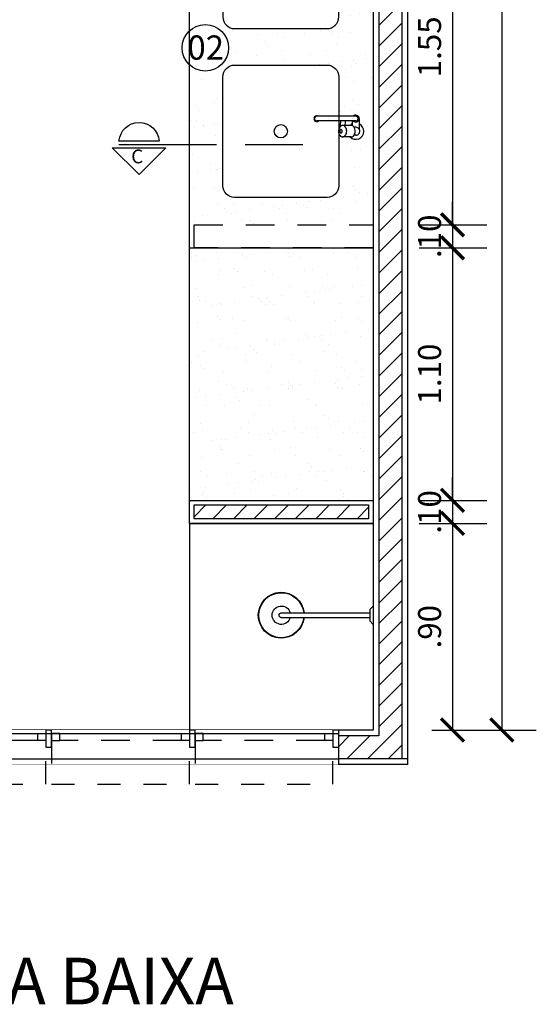
# Model space of a CAD drawing. Units: metres. Extents: x 1167 to 1246, y 656 to 756.
# Drawn here: x 1217 to 1219, y 669 to 674 of the extents above; entities that cross this region are included whole.
import ezdxf
from ezdxf.enums import TextEntityAlignment as Align

# ---------------------------------------------------------------- set-up
doc = ezdxf.new("R2010")
doc.units = ezdxf.units.M
doc.set_wipeout_variables(frame=1)
for name, pattern in [('DASHED', [0.75, 0.5, -0.25]), ('DOT', [0.25, 0, -0.25]), ('EX_ESCOLAPROF_02 a 07_PLANTAS$0$DASHED2', [0.375, 0.25, -0.125]), ('EX_ESCOLAPROF_02 a 07_PLANTAS$0$HIDDEN', [0.375, 0.25, -0.125]), ('HIDDEN', [0.375, 0.25, -0.125])]:
    doc.linetypes.add(name, pattern=pattern)
for name, color, linetype in [('AN_COTAS', 7, 'Continuous'), ('AN_ESQ', 4, 'Continuous'), ('AN_NIVEL', 4, 'Continuous'), ('AN_PRANCHA', 2, 'Continuous'), ('AN_TEXTO', 2, 'Continuous'), ('ARQ_ALVENARIA', 1, 'Continuous'), ('ARQ_ESQUADRIA', 2, 'Continuous'), ('ARQ_HIDRO', 4, 'Continuous'), ('ARQ_PEITORIL', 7, 'Continuous'), ('ARQ_REBOCO', 2, 'Continuous'), ('EX_ESCOLAPROF_02 a 07_PLANTAS$0$ARQ_BANCADA', 2, 'Continuous'), ('EX_ESCOLAPROF_02 a 07_PLANTAS$0$ARQ_HIDRO', 4, 'Continuous'), ('EX_ESCOLAPROF_02 a 07_PLANTAS$0$ARQ_PROJEÇÃO', 8, 'EX_ESCOLAPROF_02 a 07_PLANTAS$0$DASHED2'), ('EX_ESCOLAPROF_02 a 07_PLANTAS$0$ARQ_VISTA1', 7, 'Continuous'), ('hat', 8, 'Continuous'), ('TEXTOS', 2, 'Continuous')]:
    doc.layers.add(name, color=color, linetype=linetype)
doc.styles.add('Arial', font='arial.ttf')
doc.styles.add('ROMANS', font='romans.shx')
doc.dimstyles.new('Cota50', dxfattribs={"dimscale": 0, "dimtxt": 0.1, "dimasz": 0.1, "dimexe": 0.15, "dimexo": 0.2, "dimgap": 0.05, "dimtad": 1, "dimlfac": -1, "dimzin": 4, "dimdsep": 46, "dimtxsty": 'ROMANS', "dimblk": 'ARCHTICK', "dimcen": 0.075, "dimclrd": 7, "dimclre": 8, "dimclrt": 4, "dimadec": 0, "dimazin": 0, "dimtfac": 1.2, "dimtix": 1, "dimtmove": 2, "dimatfit": 3, "dimldrblk": 'DOT', "dimfxl": 1, "dimtvp": 2, "dimtolj": 1, "dimtzin": 4, "dimarcsym": 0})

# ---------------------------------------------------------------- blocks, each defined once
blk = doc.blocks.new('Ind-cor')
at = {"color": 2}
for p, q in [((-0.117, 0.059), (0.35, 0.525)), ((0.816, 0.059), (0.35, 0.525)), ((-0.117, 0.059), (0.816, 0.059)), ((0, -0.059), (0.7, -0.059))]:
    blk.add_line(p, q, dxfattribs=at)
blk.add_line((0, 0), (0.7, 0))
blk.add_arc((0.35, -0.029), 0.351, 184.7802, 355.2198, dxfattribs=at)
at = {"color": 3, "style": 'ROMANS', "flags": 4}
blk.add_attdef('N', (0.239, 0.09), '', height=0.24, dxfattribs=at)
blk = doc.blocks.new('JAN_14')
at = {"layer": 'AN_ESQ', "color": 7, "extrusion": (0, 0, -1)}
blk.add_circle((-1.8875, 0.45), 0.175, dxfattribs=at)
at = {"layer": 'AN_ESQ', "style": 'Arial'}
blk.add_attdef('JANELA', text='', height=0.125, dxfattribs=at).set_placement((1.8875, 0.45), align=Align.MIDDLE_CENTER)
at = {"linetype": 'DOT', "ltscale": 10}
blk.add_wipeout([(0, 0.15), (0, 0), (3.775, 0), (3.775, 0.15)], dxfattribs=at).dxf.layer = 'ARQ_PEITORIL'
at = {"layer": 'ARQ_ALVENARIA', "ltscale": 10, "extrusion": (0, 0, -1)}
for p, q in [((0, 0.15), (0, 0)), ((3.775, 0.15), (3.775, 0))]:
    blk.add_line(p, q, dxfattribs=at)
at = {"layer": 'ARQ_ESQUADRIA', "color": 7, "linetype": 'HIDDEN', "ltscale": 0.5, "extrusion": (0, 0, -1)}
for p, q in [((0.59, 0.045), (0.06, 0.045)), ((1.215, 0.045), (0.685, 0.045)), ((1.84, 0.045), (1.31, 0.045)), ((2.465, 0.045), (1.935, 0.045)), ((3.09, 0.045), (2.56, 0.045)), ((3.715, 0.045), (3.185, 0.045))]:
    blk.add_line(p, q, dxfattribs=at)
at = {"layer": 'ARQ_ESQUADRIA', "color": 8, "linetype": 'HIDDEN', "ltscale": 0.2, "extrusion": (0, 0, -1)}
for points in [[(-0.025, 0.045), (-0.025, 0.235), (-0.625, 0.235), (-0.625, 0.045)], [(-0.65, 0.045), (-0.65, 0.235), (-1.25, 0.235), (-1.25, 0.045)], [(-1.275, 0.045), (-1.275, 0.235), (-1.875, 0.235), (-1.875, 0.045)], [(-1.9, 0.045), (-1.9, 0.235), (-2.5, 0.235), (-2.5, 0.045)], [(-2.525, 0.045), (-2.525, 0.235), (-3.125, 0.235), (-3.125, 0.045)], [(-3.15, 0.045), (-3.15, 0.235), (-3.75, 0.235), (-3.75, 0.045)]]:
    blk.add_lwpolyline(points, dxfattribs=at)
at = {"layer": 'ARQ_ESQUADRIA', "color": 7, "ltscale": 0.5}
for points in [[(0, 0.125), (3.775, 0.125)], [(0, 0.015), (3.775, 0.015)]]:
    blk.add_lwpolyline(points, dxfattribs=at)
at = {"layer": 'ARQ_ESQUADRIA', "linetype": 'HIDDEN', "ltscale": 0.5, "extrusion": (0, 0, -1)}
for points in [[(0, 0.075), (-0.025, 0.075), (-0.025, 0), (0, 0)], [(-0.025, 0.045), (-0.06, 0.045), (-0.06, 0.015), (-0.025, 0.015)], [(-0.625, 0.045), (-0.59, 0.045), (-0.59, 0.015), (-0.625, 0.015)], [(-0.625, 0.075), (-0.65, 0.075), (-0.65, 0), (-0.625, 0)], [(-0.65, 0.045), (-0.685, 0.045), (-0.685, 0.015), (-0.65, 0.015)], [(-1.25, 0.045), (-1.215, 0.045), (-1.215, 0.015), (-1.25, 0.015)], [(-1.25, 0.075), (-1.275, 0.075), (-1.275, 0), (-1.25, 0)], [(-1.275, 0.045), (-1.31, 0.045), (-1.31, 0.015), (-1.275, 0.015)], [(-1.875, 0.045), (-1.84, 0.045), (-1.84, 0.015), (-1.875, 0.015)], [(-1.875, 0.075), (-1.9, 0.075), (-1.9, 0), (-1.875, 0)], [(-1.9, 0.045), (-1.935, 0.045), (-1.935, 0.015), (-1.9, 0.015)], [(-2.5, 0.045), (-2.465, 0.045), (-2.465, 0.015), (-2.5, 0.015)], [(-2.5, 0.075), (-2.525, 0.075), (-2.525, 0), (-2.5, 0)], [(-2.525, 0.045), (-2.56, 0.045), (-2.56, 0.015), (-2.525, 0.015)], [(-3.125, 0.045), (-3.09, 0.045), (-3.09, 0.015), (-3.125, 0.015)], [(-3.125, 0.075), (-3.15, 0.075), (-3.15, 0), (-3.125, 0)], [(-3.15, 0.045), (-3.185, 0.045), (-3.185, 0.015), (-3.15, 0.015)], [(-3.75, 0.045), (-3.715, 0.045), (-3.715, 0.015), (-3.75, 0.015)], [(-3.75, 0.075), (-3.775, 0.075), (-3.775, 0), (-3.75, 0)]]:
    blk.add_lwpolyline(points, close=True, dxfattribs=at)
blk = doc.blocks.new('EX_ESCOLAPROF_02 a 07_PLANTAS$0$Chuveiro3')
at = {"color": 0}
for p, q in [((-0.01, 0.4), (-0.01, 0.015)), ((0.01, 0.4), (0.01, 0.015)), ((-0.025, 0.015), (-0.04, 0)), ((-0.04, 0), (0.04, 0)), ((-0.025, 0.015), (0.025, 0.015)), ((0.025, 0.015), (0.04, 0))]:
    blk.add_line(p, q, dxfattribs=at)
for radius, start, end in [(0.1, 275.7392, 264.2608), (0.098, 275.7392, 264.2608), (0.04, 284.4775, 255.5225), (0.01, 0, 180)]:
    blk.add_arc((0, 0.4), radius, start, end, dxfattribs=at)
blk = doc.blocks.new('EX_ESCOLAPROF_02 a 07_PLANTAS$0$CUBA')
at = {"layer": 'EX_ESCOLAPROF_02 a 07_PLANTAS$0$ARQ_HIDRO'}
blk.add_lwpolyline([(0.2, 0.14), (0.2, -0.14, -0.414214), (0.165, -0.175), (-0.165, -0.175, -0.414214), (-0.2, -0.14), (-0.2, 0.14, -0.414214), (-0.165, 0.175), (0.165, 0.175, -0.414214)], format="xyb", close=True, dxfattribs=at)
blk.add_circle((0, 0), 0.02, dxfattribs=at)
blk = doc.blocks.new('_ArchTick')
at = {"color": 0, "linetype": 'ByBlock', "const_width": 0.15}
blk.add_lwpolyline([(-0.5, -0.5), (0.5, 0.5)], dxfattribs=at)
blk = doc.blocks.new('*D94')
at = {"layer": 'AN_COTAS', "color": 8, "lineweight": -2, "transparency": 16777216}
for p, q in [((1218.7867, 671.5606), (1219.0824, 671.5606)), ((1218.8417, 670.6606), (1219.0824, 670.6606))]:
    blk.add_line(p, q, dxfattribs=at)
at = {"layer": 'AN_COTAS', "color": 7, "lineweight": -2, "transparency": 16777216}
blk.add_line((1218.9324, 671.5606), (1218.9324, 670.6606), dxfattribs=at)
at = {"layer": 'Defpoints', "color": 0, "transparency": 16777216}
for p in [(1218.5867, 671.5606), (1218.6417, 670.6606), (1218.9324, 670.6606)]:
    blk.add_point(p, dxfattribs=at)
at = {"layer": 'AN_COTAS', "color": 7, "lineweight": -2, "transparency": 16777216, "xscale": 0.1, "yscale": 0.1, "zscale": 0.1}
for p, rotation in [((1218.9324, 671.5606), 90), ((1218.9324, 670.6606), 270)]:
    blk.add_blockref('_ArchTick', p, dxfattribs=dict(at, rotation=rotation))
at = {"layer": 'AN_COTAS', "color": 4, "transparency": 16777216, "insert": (1218.8324, 671.1106), "char_height": 0.1, "attachment_point": 5, "rotation": 90, "style": 'ROMANS'}
blk.add_mtext('\\A1;.90', dxfattribs=at)
blk = doc.blocks.new('_Dot')
at = {"color": 0, "linetype": 'ByBlock', "lineweight": -2}
blk.add_line((-0.5, 0), (-1, 0), dxfattribs=at)
at = {"color": 0, "linetype": 'ByBlock', "const_width": 0.5}
blk.add_lwpolyline([(-0.25, 0, 1), (0.25, 0, 1)], format="xyb", close=True, dxfattribs=at)
blk = doc.blocks.new('*D95')
at = {"layer": 'AN_COTAS', "color": 7, "lineweight": -2, "transparency": 16777216}
for p, q in [((1218.9324, 671.6606), (1218.9324, 671.7606)), ((1218.9324, 671.6606), (1218.9324, 671.5606)), ((1218.9324, 671.5606), (1218.9324, 671.4606))]:
    blk.add_line(p, q, dxfattribs=at)
at = {"layer": 'AN_COTAS', "color": 8, "lineweight": -2, "transparency": 16777216}
for p, q in [((1218.7867, 671.6606), (1219.0824, 671.6606)), ((1218.7867, 671.5606), (1219.0824, 671.5606))]:
    blk.add_line(p, q, dxfattribs=at)
at = {"layer": 'Defpoints', "color": 0, "transparency": 16777216}
for p in [(1218.5867, 671.6606), (1218.5867, 671.5606), (1218.9324, 671.5606)]:
    blk.add_point(p, dxfattribs=at)
at = {"layer": 'AN_COTAS', "color": 7, "lineweight": -2, "transparency": 16777216, "xscale": 0.1, "yscale": 0.1, "zscale": 0.1}
for p, rotation in [((1218.9324, 671.6606), 270), ((1218.9324, 671.5606), 90)]:
    blk.add_blockref('_ArchTick', p, dxfattribs=dict(at, rotation=rotation))
at = {"layer": 'AN_COTAS', "color": 4, "transparency": 16777216, "insert": (1218.8324, 671.6106), "char_height": 0.1, "attachment_point": 5, "rotation": 90, "style": 'ROMANS'}
blk.add_mtext('\\A1;.10', dxfattribs=at)
blk = doc.blocks.new('*D96')
at = {"layer": 'AN_COTAS', "color": 8, "lineweight": -2, "transparency": 16777216}
for p, q in [((1218.7867, 672.7606), (1219.0824, 672.7606)), ((1218.7867, 671.6606), (1219.0824, 671.6606))]:
    blk.add_line(p, q, dxfattribs=at)
at = {"layer": 'AN_COTAS', "color": 7, "lineweight": -2, "transparency": 16777216}
blk.add_line((1218.9324, 672.7606), (1218.9324, 671.6606), dxfattribs=at)
at = {"layer": 'Defpoints', "color": 0, "transparency": 16777216}
for p in [(1218.5867, 672.7606), (1218.5867, 671.6606), (1218.9324, 671.6606)]:
    blk.add_point(p, dxfattribs=at)
at = {"layer": 'AN_COTAS', "color": 7, "lineweight": -2, "transparency": 16777216, "xscale": 0.1, "yscale": 0.1, "zscale": 0.1}
for p, rotation in [((1218.9324, 672.7606), 90), ((1218.9324, 671.6606), 270)]:
    blk.add_blockref('_ArchTick', p, dxfattribs=dict(at, rotation=rotation))
at = {"layer": 'AN_COTAS', "color": 4, "transparency": 16777216, "insert": (1218.8324, 672.2106), "char_height": 0.1, "attachment_point": 5, "rotation": 90, "style": 'ROMANS'}
blk.add_mtext('\\A1;1.10', dxfattribs=at)
blk = doc.blocks.new('*D97')
at = {"layer": 'AN_COTAS', "color": 7, "lineweight": -2, "transparency": 16777216}
for p, q in [((1218.9324, 672.8606), (1218.9324, 672.9606)), ((1218.9324, 672.8606), (1218.9324, 672.7606)), ((1218.9324, 672.7606), (1218.9324, 672.6606))]:
    blk.add_line(p, q, dxfattribs=at)
at = {"layer": 'AN_COTAS', "color": 8, "lineweight": -2, "transparency": 16777216}
for p, q in [((1218.7867, 672.8606), (1219.0824, 672.8606)), ((1218.8417, 672.7606), (1219.0824, 672.7606))]:
    blk.add_line(p, q, dxfattribs=at)
at = {"layer": 'Defpoints', "color": 0, "transparency": 16777216}
for p in [(1218.5867, 672.8606), (1218.6417, 672.7606), (1218.9324, 672.7606)]:
    blk.add_point(p, dxfattribs=at)
at = {"layer": 'AN_COTAS', "color": 7, "lineweight": -2, "transparency": 16777216, "xscale": 0.1, "yscale": 0.1, "zscale": 0.1}
for p, rotation in [((1218.9324, 672.8606), 270), ((1218.9324, 672.7606), 90)]:
    blk.add_blockref('_ArchTick', p, dxfattribs=dict(at, rotation=rotation))
at = {"layer": 'AN_COTAS', "color": 4, "transparency": 16777216, "insert": (1218.8324, 672.8106), "char_height": 0.1, "attachment_point": 5, "rotation": 90, "style": 'ROMANS'}
blk.add_mtext('\\A1;.10', dxfattribs=at)
blk = doc.blocks.new('*D98')
at = {"layer": 'AN_COTAS', "color": 8, "lineweight": -2, "transparency": 16777216}
for p, q in [((1218.7867, 674.4106), (1219.0824, 674.4106)), ((1218.8417, 672.8606), (1219.0824, 672.8606))]:
    blk.add_line(p, q, dxfattribs=at)
at = {"layer": 'AN_COTAS', "color": 7, "lineweight": -2, "transparency": 16777216}
blk.add_line((1218.9324, 674.4106), (1218.9324, 672.8606), dxfattribs=at)
at = {"layer": 'Defpoints', "color": 0, "transparency": 16777216}
for p in [(1218.5867, 674.4106), (1218.6417, 672.8606), (1218.9324, 672.8606)]:
    blk.add_point(p, dxfattribs=at)
at = {"layer": 'AN_COTAS', "color": 7, "lineweight": -2, "transparency": 16777216, "xscale": 0.1, "yscale": 0.1, "zscale": 0.1}
for p, rotation in [((1218.9324, 674.4106), 90), ((1218.9324, 672.8606), 270)]:
    blk.add_blockref('_ArchTick', p, dxfattribs=dict(at, rotation=rotation))
at = {"layer": 'AN_COTAS', "color": 4, "transparency": 16777216, "insert": (1218.8324, 673.6356), "char_height": 0.1, "attachment_point": 5, "rotation": 90, "style": 'ROMANS'}
blk.add_mtext('\\A1;1.55', dxfattribs=at)
blk = doc.blocks.new('*D103')
at = {"layer": 'AN_COTAS', "color": 8, "lineweight": -2, "transparency": 16777216}
for p, q in [((1218.9471, 677.5106), (1219.2971, 677.5106)), ((1218.9471, 670.6606), (1219.2971, 670.6606))]:
    blk.add_line(p, q, dxfattribs=at)
at = {"layer": 'AN_COTAS', "color": 7, "lineweight": -2, "transparency": 16777216}
blk.add_line((1219.1471, 677.5106), (1219.1471, 670.6606), dxfattribs=at)
at = {"layer": 'Defpoints', "color": 0, "transparency": 16777216}
for p in [(1218.5867, 677.5106), (1218.5867, 670.6606), (1219.1471, 670.6606)]:
    blk.add_point(p, dxfattribs=at)
at = {"layer": 'AN_COTAS', "color": 7, "lineweight": -2, "transparency": 16777216, "xscale": 0.1, "yscale": 0.1, "zscale": 0.1}
for p, rotation in [((1219.1471, 677.5106), 90), ((1219.1471, 670.6606), 270)]:
    blk.add_blockref('_ArchTick', p, dxfattribs=dict(at, rotation=rotation))
at = {"layer": 'AN_COTAS', "color": 4, "transparency": 16777216, "insert": (1219.0471, 674.0856), "char_height": 0.1, "attachment_point": 5, "rotation": 90, "style": 'ROMANS'}
blk.add_mtext('\\A1;6.85', dxfattribs=at)

msp = doc.modelspace()

# ---------------------------------------------------------------- hatches: boundary and pattern name
at = {"layer": 'hat'}
h = msp.add_hatch(dxfattribs=at)
h.set_pattern_fill('AR-SAND', color=256, scale=0.003, style=0)
edge = h.paths.add_edge_path(flags=16)
edge.add_arc((1218.4713, 674.0031), 0.0352, 168.5203, 180, ccw=False)
edge.add_line((1218.4367, 674.0101), (1218.4367, 674.0481))
edge.add_line((1218.4367, 674.0481), (1218.3484, 674.0481))
edge.add_arc((1218.3409, 674.0581), 0.0125, -306.8699, -53.1301, ccw=False)
edge.add_line((1218.3484, 674.0681), (1218.4367, 674.0681))
edge.add_line((1218.4367, 674.0681), (1218.4367, 674.2407))
edge.add_ellipse((1218.3863, 674.2407), major_axis=(0.0356, -0.0356), ratio=1, start_angle=45, end_angle=135)
edge.add_line((1218.3863, 674.2911), (1217.9831, 674.2911))
edge.add_ellipse((1217.9831, 674.2407), major_axis=(-0.0356, -0.0356), ratio=1, start_angle=225, end_angle=315)
edge.add_line((1217.9327, 674.2407), (1217.9327, 673.7655))
edge.add_ellipse((1217.9831, 673.7655), major_axis=(0.0356, -0.0356), ratio=1, start_angle=225, end_angle=315)
edge.add_line((1217.9831, 673.7151), (1218.3863, 673.7151))
edge.add_ellipse((1218.3863, 673.7655), major_axis=(-0.0356, -0.0356), ratio=1, start_angle=45, end_angle=135)
edge.add_line((1218.4367, 673.7655), (1218.4367, 673.9961))
edge.add_arc((1218.4713, 674.0031), 0.0352, -180, -168.5203, ccw=False)
edge = h.paths.add_edge_path(flags=0)
edge.add_ellipse((1218.1847, 674.0031), major_axis=(-0.0204, -0.0204), ratio=1, start_angle=0, end_angle=360, ccw=False)
h.paths.add_polyline_path([(1218.4938, 673.9781), (1218.4864, 673.9781, 1.181649), (1218.5259, 674.0347), (1218.5259, 674.0145, 0.10784), (1218.5268, 674.0104, -0.546464), (1218.5109, 673.9856), (1218.5039, 673.9856, -0.1653)], flags=16)
h.paths.add_polyline_path([(1218.4864, 674.0281, -0.083262), (1218.4959, 674.0347), (1218.4959, 674.0281)], flags=16)
h.paths.add_polyline_path([(1218.4515, 674.0031, -0.316219), (1218.4469, 673.9953, -0.226416), (1218.4425, 673.9978, -0.082828), (1218.4413, 674.0001, -0.224019), (1218.4431, 674.009, -0.562727), (1218.4496, 674.0092, -0.153954)], flags=16)
h.paths.add_polyline_path([(1218.436, 673.268, -0.050131), (1218.4367, 673.275), (1218.4367, 673.313), (1218.3484, 673.313, -2), (1218.3484, 673.333), (1218.4367, 673.333), (1218.4367, 673.5056, 0.414214), (1218.3863, 673.556), (1217.9831, 673.556, 0.414214), (1217.9327, 673.5056), (1217.9327, 673.0304, 0.414214), (1217.9831, 672.98), (1218.3863, 672.98, 0.414214), (1218.4367, 673.0304), (1218.4367, 673.261, -0.050131)], flags=16)
h.paths.add_polyline_path([(1218.4938, 673.243), (1218.4864, 673.243, 1.181649), (1218.5259, 673.2996), (1218.5259, 673.2795, 0.10784), (1218.5268, 673.2753, -0.546464), (1218.5109, 673.2505), (1218.5039, 673.2505, -0.1653)], flags=16)
h.paths.add_polyline_path([(1218.4959, 673.293), (1218.4864, 673.293, -0.083262), (1218.4959, 673.2996)], flags=16)
h.paths.add_polyline_path([(1218.2135, 673.268, -1), (1218.1559, 673.268, -1)], flags=0)
h.paths.add_polyline_path([(1218.4515, 673.268, -0.316219), (1218.4469, 673.2602, -0.226416), (1218.4425, 673.2627, -0.082828), (1218.4413, 673.265, -0.224019), (1218.4431, 673.2739, -0.562727), (1218.4496, 673.2741, -0.153954)], flags=16)
h.paths.add_polyline_path([(1217.7867, 671.6606), (1218.5867, 671.6606), (1218.5867, 672.7606), (1217.8067, 672.7606), (1217.7867, 672.7606)])
h.paths.add_polyline_path([(1218.4918, 675.5484), (1218.0686, 675.5484), (1218.0686, 675.4359), (1218.4918, 675.4359)], flags=24)
h.paths.add_polyline_path([(1218.2617, 675.0606), (1218.1117, 675.0606), (1218.1117, 675.2606), (1218.2617, 675.2606)])
h.paths.add_polyline_path([(1217.8867, 674.7606), (1217.8867, 675.5606), (1218.4867, 675.5606), (1218.4867, 674.7606)])
h.paths.add_polyline_path([(1218.2617, 675.0606), (1218.1117, 675.0606), (1218.1117, 675.2606), (1218.2617, 675.2606)])
edge = h.paths.add_edge_path()
edge.add_arc((1217.8559, 673.6311), 0.1012, 0, 133.1298)
edge.add_line((1217.7867, 673.705), (1217.7867, 675.9406))
edge.add_line((1217.7867, 675.9406), (1218.5867, 675.9406))
edge.add_line((1218.5867, 675.9406), (1218.5867, 675.9106))
edge.add_line((1218.5867, 675.9106), (1217.8067, 675.9106))
edge.add_line((1217.8067, 675.9106), (1217.8067, 675.8106))
edge.add_line((1217.8067, 675.8106), (1218.5867, 675.8106))
edge.add_line((1218.5867, 675.8106), (1218.5867, 674.5106))
edge.add_line((1218.5867, 674.5106), (1217.8067, 674.5106))
edge.add_line((1217.8067, 674.5106), (1217.8067, 674.4106))
edge.add_line((1217.8067, 674.4106), (1218.5867, 674.4106))
edge.add_line((1218.5867, 674.4106), (1218.5867, 672.8606))
edge.add_line((1218.5867, 672.8606), (1217.8067, 672.8606))
edge.add_line((1217.8067, 672.8606), (1217.8067, 672.7606))
edge.add_line((1217.8067, 672.7606), (1217.7867, 672.7606))
edge.add_line((1217.7867, 672.7606), (1217.7867, 673.5573))
edge.add_arc((1217.8559, 673.6311), 0.1012, -133.1298, 0)
h = msp.add_hatch(dxfattribs=at)
h.set_pattern_fill('ANSI31', color=256, scale=0.02, style=0)
h.set_pattern_definition([(45, (1196.16673, 676.53055), (-0.04490128, 0.04490128), [])])
h.paths.add_polyline_path([(1217.8067, 671.6406), (1218.5667, 671.6406), (1218.5667, 671.5806), (1217.8067, 671.5806)])

# ---------------------------------------------------------------- linework, layer by layer
at = {"layer": 'AN_NIVEL'}
for radius, start, end in [(0.18, 349.0549, 356.8153), (0.2, 351.5721, 357.3311)]:
    msp.add_arc((1218.2665, 673.3223), radius, start, end, dxfattribs=at)
at = {"layer": 'AN_PRANCHA', "color": 6, "linetype": 'DASHED', "ltscale": 0.5}
msp.add_line((1217.6548, 673.2108), (1218.4048, 673.2108), dxfattribs=at)
at = {"layer": 'ARQ_ALVENARIA', "ltscale": 10}
for p, q in [((1218.7117, 677.6356), (1218.7117, 670.5356)), ((1218.6117, 677.5356), (1218.6117, 670.6356)), ((1218.6117, 677.5356), (1218.6117, 670.6356)), ((1218.7117, 677.5356), (1218.7117, 670.5356)), ((1218.6117, 670.6356), (1209.7117, 670.6356)), ((1218.7367, 670.5353), (1209.4367, 670.5354))]:
    msp.add_line(p, q, dxfattribs=at)
msp.add_lwpolyline([(1217.8067, 671.6406), (1218.5667, 671.6406), (1218.5667, 671.5806), (1217.8067, 671.5806)], close=True, dxfattribs=at)
at = {"layer": 'ARQ_HIDRO'}
for p, q in [((1218.5109, 673.333), (1218.3409, 673.333)), ((1218.5259, 673.323), (1218.5259, 673.2795)), ((1218.5109, 673.313), (1218.3409, 673.313)), ((1218.4913, 673.293), (1218.4537, 673.293)), ((1218.4959, 673.313), (1218.4959, 673.2921)), ((1218.5109, 673.2855), (1218.5039, 673.2855)), ((1218.4913, 673.243), (1218.4537, 673.243)), ((1218.5109, 673.2505), (1218.5039, 673.2505))]:
    msp.add_line(p, q, dxfattribs=at)
for points in [[(1218.4537, 673.293, 0.133256), (1218.4473, 673.2913, 0.106756), (1218.4412, 673.2857, 0.082828), (1218.4374, 673.2779, 0.071352), (1218.436, 673.268, 0.071352), (1218.4374, 673.2581, 0.082828), (1218.4412, 673.2503, 0.106756), (1218.4473, 673.2448, 0.133256), (1218.4537, 673.243, 0.133256), (1218.4601, 673.2448, 0.106756), (1218.4662, 673.2503, 0.082828), (1218.47, 673.2581, 0.071352), (1218.4714, 673.268, 0.071352), (1218.47, 673.2779, 0.082828), (1218.4662, 673.2857, 0.106756), (1218.4601, 673.2913, 0.133256)], [(1218.4462, 673.2605, 0.133256), (1218.4481, 673.261, 0.106756), (1218.45, 673.2627, 0.082828), (1218.4511, 673.265, 0.071352), (1218.4515, 673.268, 0.071352), (1218.4511, 673.271, 0.082828), (1218.45, 673.2733, 0.106756), (1218.4481, 673.275, 0.133256), (1218.4462, 673.2755, 0.133256), (1218.4443, 673.275, 0.106756), (1218.4425, 673.2733, 0.082828), (1218.4413, 673.271, 0.071352), (1218.4409, 673.268, 0.071352), (1218.4413, 673.265, 0.082828), (1218.4425, 673.2627, 0.106756), (1218.4443, 673.261, 0.133256)]]:
    msp.add_lwpolyline(points, format="xyb", close=True, dxfattribs=at)
msp.add_lwpolyline([(1218.4913, 673.243, 0.133256), (1218.4977, 673.2448, 0.106756), (1218.5038, 673.2503, 0.082828), (1218.5076, 673.2581, 0.071352), (1218.509, 673.268, 0.071352), (1218.5076, 673.2779, 0.082828), (1218.5038, 673.2857, 0.106756), (1218.4977, 673.2913, 0.133256), (1218.4913, 673.293, 0.133256)], format="xyb", dxfattribs=at)
for centre, radius, start, end in [((1218.3409, 673.323), 0.0125, 53.1301, 306.8699), ((1218.3409, 673.323), 0.01, 90.0001, 270.0001), ((1218.5109, 673.323), 0.015, 221.8103, 138.1897), ((1218.5109, 673.323), 0.01, 270.0002, 90.0002), ((1218.5109, 673.268), 0.035, 225.5847, 64.6231), ((1218.5109, 673.268), 0.035, 115.3769, 134.4153), ((1218.5109, 673.268), 0.0175, 31.0027, 90), ((1218.5359, 673.2795), 0.01, 180, 204.62), ((1218.5109, 673.268), 0.0175, 270, 24.62)]:
    msp.add_arc(centre, radius, start, end, dxfattribs=at)
at = {"layer": 'ARQ_REBOCO', "ltscale": 10}
for p, q in [((1218.7367, 677.6606), (1218.7367, 670.5106)), ((1218.7367, 670.5106), (1209.4367, 670.5106))]:
    msp.add_line(p, q, dxfattribs=at)
for points in [[(1218.5867, 670.6606), (1209.7367, 670.6606), (1209.7367, 677.5106)], [(1209.7367, 677.5106), (1209.7367, 677.5106), (1218.5867, 677.5106), (1218.5867, 670.6606)]]:
    msp.add_lwpolyline(points, dxfattribs=at)
msp.add_lwpolyline([(1217.7867, 671.6606), (1218.5867, 671.6606), (1218.5867, 671.5606), (1217.7867, 671.5606)], close=True, dxfattribs=at)
at = {"layer": 'EX_ESCOLAPROF_02 a 07_PLANTAS$0$ARQ_BANCADA', "ltscale": 0.2}
msp.add_lwpolyline([(1217.7867, 671.6606), (1217.7867, 675.9406), (1218.5867, 675.9406)], dxfattribs=at)
at = {"layer": 'EX_ESCOLAPROF_02 a 07_PLANTAS$0$ARQ_BANCADA', "color": 2, "ltscale": 0.2}
msp.add_lwpolyline([(1217.7867, 672.7606), (1218.5867, 672.7606)], dxfattribs=at)
at = {"layer": 'EX_ESCOLAPROF_02 a 07_PLANTAS$0$ARQ_PROJEÇÃO', "linetype": 'EX_ESCOLAPROF_02 a 07_PLANTAS$0$HIDDEN', "ltscale": 0.5}
msp.add_lwpolyline([(1218.5867, 672.7606), (1217.8067, 672.7606), (1217.8067, 672.8606), (1218.5867, 672.8606)], dxfattribs=at)
at = {"layer": 'EX_ESCOLAPROF_02 a 07_PLANTAS$0$ARQ_VISTA1', "ltscale": 10}
msp.add_line((1217.7867, 671.5606), (1218.5867, 671.5606), dxfattribs=at)
at = {"layer": 'TEXTOS', "color": 7}
msp.add_circle((1217.8559, 673.6311), 0.1012, dxfattribs=at)

# ---------------------------------------------------------------- block references
at = {"layer": 'AN_PRANCHA'}
ref = msp.add_blockref('Ind-cor', (1217.4799, 673.2108), dxfattribs=dict(at, xscale=-0.25, yscale=0.25, zscale=0.25, rotation=180))
ref.add_attrib('N', 'C', (1217.5332, 673.1284), dxfattribs={"layer": '0', "color": 3, "height": 0.06, "style": 'ROMANS'})
at = {"layer": 'EX_ESCOLAPROF_02 a 07_PLANTAS$0$ARQ_HIDRO', "xscale": 1.440000000002328, "yscale": 1.440000000002328, "zscale": 1.440000000002328, "rotation": 270}
msp.add_blockref('EX_ESCOLAPROF_02 a 07_PLANTAS$0$CUBA', (1218.1847, 673.268), dxfattribs=at)
at = {"layer": 'EX_ESCOLAPROF_02 a 07_PLANTAS$0$ARQ_HIDRO', "ltscale": 0.2, "xscale": -1, "rotation": 90}
msp.add_blockref('EX_ESCOLAPROF_02 a 07_PLANTAS$0$Chuveiro3', (1218.5867, 671.1606), dxfattribs=at)
at = {"layer": 'EX_ESCOLAPROF_02 a 07_PLANTAS$0$ARQ_PROJEÇÃO', "linetype": 'EX_ESCOLAPROF_02 a 07_PLANTAS$0$HIDDEN', "ltscale": 0.5, "xscale": -1.440000000002328, "yscale": 1.440000000002328, "zscale": 1.440000000002328, "rotation": 270}
msp.add_blockref('EX_ESCOLAPROF_02 a 07_PLANTAS$0$CUBA', (1218.1847, 674.0031), dxfattribs=at)

# ---------------------------------------------------------------- texts
at = {"layer": 'AN_TEXTO', "style": 'Arial'}
msp.add_text('%%UPLANTA BAIXA', height=0.2025, dxfattribs=at).set_placement((1216.1352, 669.4665))
at = {"layer": 'TEXTOS', "style": 'Arial'}
msp.add_text('02', height=0.10545, rotation=0.04, dxfattribs=at).set_placement((1217.8576, 673.6325), align=Align.MIDDLE_CENTER)

# ---------------------------------------------------------------- dimensions: what is measured, and where the dimension line sits
at = {"layer": 'AN_COTAS'}
for base, p1, p2, picture, middle in [((1219.1471, 670.6606), (1218.5867, 677.5106), (1218.5867, 670.6606), '*D103', (1219.0471, 674.0856)), ((1218.9324, 672.8606), (1218.5867, 674.4106), (1218.6417, 672.8606), '*D98', (1218.8324, 673.6356)), ((1218.9324, 672.7606), (1218.5867, 672.8606), (1218.6417, 672.7606), '*D97', (1218.8324, 672.8106)), ((1218.9324, 671.6606), (1218.5867, 672.7606), (1218.5867, 671.6606), '*D96', (1218.8324, 672.2106)), ((1218.9324, 671.5606), (1218.5867, 671.6606), (1218.5867, 671.5606), '*D95', (1218.8324, 671.6106)), ((1218.9324, 670.6606), (1218.5867, 671.5606), (1218.6417, 670.6606), '*D94', (1218.8324, 671.1106))]:
    dim = msp.add_linear_dim(base=base, p1=p1, p2=p2, angle=270, dimstyle='Cota50', override={"dimscale": 1, "dimfxl": 0.2, "dimfxlon": 1}, dxfattribs=at)
    dim.commit()
    dim.dimension.update_dxf_attribs({"geometry": picture, "text_midpoint": middle})

# ---------------------------------------------------------------- next in the draw order: block references
at = {"layer": 'ARQ_ESQUADRIA'}
ref = msp.add_blockref('JAN_14', (1214.6617, 670.6606), dxfattribs=dict(at, xscale=-1, rotation=180))
ref.add_attrib('JANELA', 'J14', dxfattribs={"layer": 'AN_ESQ', "height": 0.125, "style": 'Arial'}).set_placement((1216.5614, 670.2122), align=Align.MIDDLE_CENTER)

# ---------------------------------------------------------------- next in the draw order: hatches: boundary and pattern name
at = {"layer": 'hat'}
h = msp.add_hatch(dxfattribs=at)
h.set_pattern_fill('ANSI31', color=256, scale=0.02, style=0)
h.set_pattern_definition([(45, (1196.02173, 670.53555), (-0.04490128, 0.04490128), [])])
h.paths.add_polyline_path([(1218.4367, 670.5356), (1218.7117, 670.5356), (1218.7117, 677.6356), (1218.2617, 677.6356), (1218.2617, 677.5356), (1218.6117, 677.5356), (1218.6117, 670.6356), (1218.4367, 670.6356)])

# ---------------------------------------------------------------- next in the draw order: linework, layer by layer
at = {"layer": 'EX_ESCOLAPROF_02 a 07_PLANTAS$0$ARQ_VISTA1', "ltscale": 10}
msp.add_line((1217.7867, 671.5606), (1217.7867, 670.6606), dxfattribs=at)

doc.saveas('drawing.dxf')
